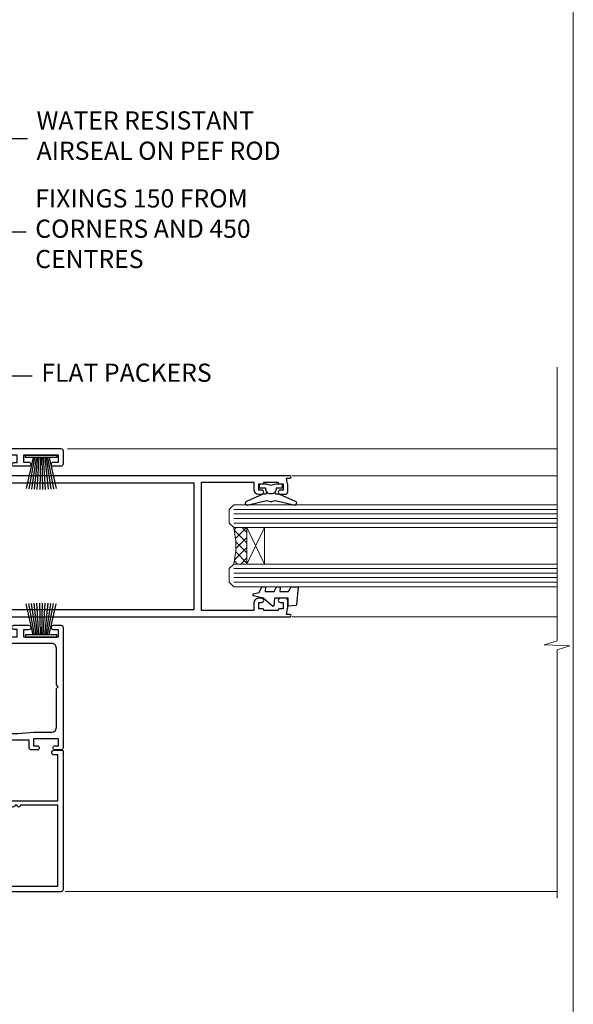
# Model space of a CAD drawing. Units: millimetres. Extents: x 0 to 170453, y -991 to 1143.
# Drawn here: x 6431 to 6553, y 297 to 514 of the extents above; entities that cross this region are included whole.
import ezdxf
from ezdxf import colors
from ezdxf.entities.mleader import LeaderData, LeaderLine
from ezdxf.math import Vec2, Vec3

# ---------------------------------------------------------------- set-up
doc = ezdxf.new("R2010")
doc.units = ezdxf.units.MM
doc.linetypes.add('Dashed', pattern=[564.4444465637206, 282.2222232818604, -282.2222232818602])
doc.layers.add('Aluminium Systems Ltd Joinery Detail', color=7, linetype='Continuous')
doc.layers.add('Aluminium Systems Ltd Notes', color=7, linetype='Continuous')
doc.layers.add('Viewport', color=7, linetype='Continuous', plot=False)
doc.styles.get("Standard").update_dxf_attribs({"font": 'arial.ttf'})

# ---------------------------------------------------------------- blocks, each defined once
blk = doc.blocks.new('F185-20947')
at = {"ltscale": 2}
blk.add_lwpolyline([(-3.709033080667723e-12, 66.4287266987615), (3.723243935382925e-12, 4.928726698750523), (0.59021865987242, 1.581430343421943, 0.2895749609626249), (2.028680567167584, 0.000547284244845514, 0.2698264613158898), (2.22321728327799, 0.05194386945922247), (2.2613637944971, 0.09009038067873121, 0.2446984432284357), (2.400214280409472, 0.5304678601045509), (1.889173050080757, 3.428726698757799), (29.1108269498902, 3.428726698757799), (28.59978571956137, 0.5304678601045509, 0.2446984432284358), (28.73863620547374, 0.09009038067873121), (28.77678271669285, 0.05194386945922247, 0.2698264613159375), (28.97131943280382, 0.0005472842433107417, 0.2895749609626269), (30.40978134009842, 1.581430343421943), (30.99999999996712, 4.928726698750523), (30.99999999996719, 66.42872669875784, 0.9999999999999999), (30.49999999998992, 66.42872669876148), (30.49999999996992, 65.62872669875584), (29.19419324306084, 65.8898880501413, 0.04938898902120969), (28.80196097278433, 65.92872669875966), (27.44999999995245, 65.9287266987633, 0.4142135623688329), (26.95000000002521, 65.42872669875602), (26.9500000000243, 64.27872669876548, 0.9999999999999999), (27.85000000001848, 64.27872669876548), (27.85000000001848, 64.92872669875966), (29.25000000001994, 64.92872669875966), (29.25000000002721, 64.02872669876639, 0.4142135623684334), (29.45000000002794, 63.82872669876839), (29.59999999995482, 63.82872669876839), (29.59999999995482, 60.62872669875675), (29.45000000005705, 60.62872669875675, 0.414213562374427), (29.25000000005632, 60.42872669875511), (29.25000000006359, 59.52872669876548), (27.85000000001848, 59.52872669876548), (27.85000000001848, 60.17872669875966, 0.9999999999999999), (26.9500000000243, 60.17872669875966), (26.9500000000243, 59.47872669876257, 0.414213562373095), (27.95000000002425, 58.47872669876257), (29.59999999999205, 58.47872669878986), (29.60000000005117, 46.92872669875329), (1.400000000013151, 46.92872669875786), (1.400000000017698, 58.47872669878896), (3.050000000088275, 58.47872669876259, 0.414213562373095), (4.050000000088332, 59.47872669876259), (4.050000000088332, 60.17872669875968, 0.9999999999999999), (3.150000000079601, 60.17872669875968), (3.150000000086877, 59.5287266987655), (1.750000000129077, 59.5287266987655), (1.750000000121801, 60.42872669876604, 0.4142135623704312), (1.550000000121983, 60.62872669876404), (1.399999999983194, 60.62872669876404), (1.399999999983194, 63.82872669876113), (1.550000000092879, 63.82872669876113, 0.414213562374427), (1.750000000093607, 64.02872669876277), (1.750000000085421, 64.92872669875968), (3.150000000086877, 64.92872669875968), (3.150000000079601, 64.2787266987655, 0.9999999999999999), (4.050000000088332, 64.2787266987655), (4.050000000089241, 65.42872669875604, 0.414213562373095), (3.550000000089241, 65.92872669875604), (2.198039027154593, 65.92872669875877, 0.04938898902177995), (1.805806756873537, 65.88988805014131), (0.5000000000044764, 65.62872669875767), (0.5000000000044764, 66.42872669875786, 0.9999999999999999)], format="xyb", close=True, dxfattribs=at)
blk.add_lwpolyline([(29.39999999996857, 5.028726698759186), (29.39999999996859, 45.3287266987593), (1.600000000002055, 45.32872669875931), (1.600000000002154, 5.028726698755321)], close=True, dxfattribs=at)
blk = doc.blocks.new('F223-20227')
blk.add_lwpolyline([(12.0999114222205, 9.600000217851095), (12.09991142222049, 9.200000217851096, -1.000000000000002), (12.09991142222051, 8.400000217851096), (12.0999114222206, 1.000000217851095), (13.39999370821801, 1.000000217851095, -0.6682266778090358), (13.54139627609192, 0.658560075745811), (12.88266142222045, 2.178510953854129e-07), (12.0999114222206, 2.178510953854129e-07, -0.414213562373095), (11.0999114222206, 1.000000217851095), (11.09991142222077, 19.7999622178512), (1.000000422221376, 19.7999622178512), (1.000000422221433, 18.99996221785148, -0.4142135623731377), (0.5000004222214329, 18.49996221785142), (0.5000004222214329, 18.49996221785142, -0.4142135623730622), (4.222214329274721e-07, 18.99996221785136), (4.222212623972155e-07, 20.79996221785115, -0.4142135623731185), (0.2000004222213079, 20.99996221785122), (30.59987142222133, 20.99996221785122, -0.4142135623730992), (31.09987142222133, 20.49996221785119), (31.09987142222116, 2.000000217850641), (29.08271413469532, 2.000000217850641, -0.6681786379192693), (28.94129277845803, 2.341421574087974), (29.5998714222203, 3.000000217850641), (29.89987142222117, 3.000000217850641), (29.89987142222117, 19.7999622178512), (12.09991142222037, 19.7999622178512), (12.09991142222047, 11.6000002178511, -1.000000000000002), (12.09991142222048, 10.8000002178511), (12.09991142222049, 10.4000002178511, -1.000000000000002)], format="xyb", close=True)
blk = doc.blocks.new('PB69750-4B')
for p, q in [((-1.750000000000014, 0.5), (-3.322276449314941, 7.321139697068929)), ((-1.431818181818187, 0.5), (-2.721879321754528, 7.380097546926656)), ((-1.113636363636374, 0.5), (-2.119293789530161, 7.427384292916386)), ((-0.7954545454545467, 0.5), (-1.515002302965286, 7.462919719820221)), ((-0.4772727272727337, 0.5), (-0.9094902062915224, 7.486643546856435)), ((-0.1590909090909065, 0.5), (-0.3032449143314011, 7.498515529937265)), ((0.1590909090909207, 0.5), (0.3032449143314011, 7.498515529937265)), ((0.4772727272727337, 0.5), (0.9094902062915367, 7.486643546856435)), ((0.795454545454561, 0.5), (1.515002302965286, 7.462919719820221)), ((1.113636363636374, 0.5), (2.119293789530161, 7.427384292916386)), ((1.431818181818201, 0.5), (2.721879321754528, 7.380097546926656)), ((1.750000000000014, 0.5), (3.322276449314955, 7.321139697068929))]:
    blk.add_line(p, q)
blk.add_lwpolyline([(-3.450000000000003, 0), (3.450000000000003, 0), (3.450000000000003, 0.5), (-3.450000000000003, 0.5)], close=True)
blk = doc.blocks.new('SH270B')
blk.add_blockref('PB69750-4B', (0, 0))
blk = doc.blocks.new('DY221-Comp')
blk.add_lwpolyline([(-1.819871826605237, -0.8847475032970114), (-2.101763809020483, -0.9602802323379838, 0.3394542588633712), (-2.249999999999986, -1.1534653975958), (-2.25, -1.800000000000023, -0.1052493344124674), (-2.267337635713675, -1.881452198701658), (-3.79334408928418, -5.303630496754121, -0.9133919180647162), (-4.735844364969743, -4.981867646145822), (-3.771331644650719, -1.015104479072153, 0.1257362244887155), (-3.772484225380808, -0.9160877285099478), (-4.004079121606921, -0.05176380945898029, -0.1316524975874038), (-4.004079121606921, 0.05176380858204754), (-3.772484225380808, 0.9160877285099029, 0.1257362244887155), (-3.771331644650719, 1.015104479072108), (-4.735844364969743, 4.981867646145777, -0.913391918064716), (-3.79334408928418, 5.303630496754077), (-2.267337635713675, 1.881452198701614, -0.1052493344124674), (-2.25, 1.799999999999978), (-2.249999999999986, 1.153465397595762, 0.3394542588633712), (-2.101763809020483, 0.960280232337946), (-1.819871826605237, 0.8847475032969736)], format="xyb")
blk.add_lwpolyline([(0, 1.124999999999981), (-0.301442841485013, -1.887379141862766e-14), (1.4210854715202e-14, -1.125000000000033), (-1.4210854715202e-14, -2.500000000000004), (-1, -2.499999999999976), (-1, -1.118033988749891, -0.447213595499958), (-2.25, -4.662936703425657e-15, -0.4472135954999584), (-1, 1.118033988749853), (-1, 2.499999999999953), (0, 2.499999999999953)], format="xyb", close=True)
blk = doc.blocks.new('DY425')
blk.add_lwpolyline([(3.250000015912484, 5.806301018590016), (3.25000001591247, 7.743897657258461), (4.250000015912473, 8.36876700916779), (4.25000001591248, 9.8687670091678), (0.3278039457857211, 9.525619316905786, 0.3639702342661976), (0.1459961547169009, 9.343811525836966), (1.591248022236869e-08, 7.675068023301147), (1.75000001591247, 7.67506802330114), (1.750000015912477, 4.675068023301147), (1.591248022236869e-08, 4.521962862130788), (1.591248022236869e-08, 4.221962862130777), (1.750000015912473, 2.136394075090919), (2.298249006995068, 4.456680358089216e-09), (2.701751024829882, 4.456680358089216e-09), (3.035763767747987, 1.301567093668172), (4.250000015912473, 1.893789682115926), (4.25000001591247, 2.693789682115952), (3.25000001591247, 2.606301018590013), (3.250000015912466, 4.606057093550067), (4.250000015912473, 5.093789682115926), (4.25000001591247, 5.893789682115944)], format="xyb", close=True)
blk = doc.blocks.new('F561-22126')
at = {"flags": 128}
for points in [[(94.10000308756125, 31.70001077950224), (94.10000308756307, 30.4000107795016, 0.414213562373095), (94.60000308756307, 29.9000107795016), (96.50000013014605, 29.9000107795016), (96.50000013014605, 25.95001077946131), (95.07500013014678, 25.95001077945767, 0.1859457451239241), (93.11269910450338, 25.1941119031322, 1.000000000009994), (94.0519201082598, 24.15590965590539, -0.1859457451202647), (95.0750001301395, 24.5500107794796), (96.60000013014823, 24.55001077949441), (96.60000013014823, 24.30463771702557), (96.24321790590292, 24.00526188425056, -0.3639702342663669), (96.24321790590196, 22.04475967470676), (96.60000013014823, 21.74538384193352), (96.60000013014823, 21.50001077952561), (95.07500013014678, 21.50001077947877, -0.1859457451165131), (94.05192010825277, 21.894111903061, 0.7697170586064541), (92.91736717463476, 21.15626077949411, -0.5106799352167073), (92.44240829466716, 20.50001077947923), (61.30000013008166, 20.50001077947923, -0.414213562373095), (60.30000013008166, 21.50001077947923), (60.30000013016397, 23.02501077943339, 0.1667341210884703), (59.66313586266315, 24.88173712522624), (59.13172647595374, 24.88173712522507), (59.13172647595374, 25.44742255017695), (56.60000013015005, 27.97914889598019), (56.60000013015187, 29.9000107795016), (58.5999971727334, 29.9000107795016, 0.414213562373095), (59.0999971727334, 30.4000107795016), (59.09999717273476, 31.65001077950205, 0.9999999999999999), (58.19999717273421, 31.65001077950205), (58.19999717273376, 30.90001077950205), (56.60000013015005, 30.90001077950205), (56.60000013014957, 37.00000542341591, 0.5000000000004263), (56.60000013015005, 37.800005423416), (56.60000013015005, 43.90000006733021), (58.19999717273376, 43.90000006733067), (58.19999717273376, 43.15000154603672, 0.9999999999989891), (59.10000013014641, 43.15000154603581), (59.10000013015051, 46.40000006733021, 1.000000000000909), (58.1000001301496, 46.40000006733112), (58.10000013015005, 45.3000000673303), (56.60000013015005, 45.3000000673303), (56.60000013015005, 53.00000006733103), (58.10000013015005, 53.00000006733103), (58.10000013015051, 51.90000006732976, 1.000000000000455), (59.1000001301496, 51.90000006733021), (59.10000013015005, 53.50000006733103, 0.414213562373095), (58.60000013015005, 54.00000006733103), (32.20000013015041, 54.00000006733103, 0.414213562373095), (31.70000013015041, 53.50000006733103), (31.70000013014814, 52.20000006733039, 0.9999999999999999), (32.60000013014687, 52.20000006733039), (32.60000013014823, 53.00000006733103), (34.10000013014823, 53.00000006733103), (34.10000013014823, 47.50000006733057), (32.60000013014823, 47.50000006733057), (32.60000013014778, 48.30000006733076, 0.9999999999999999), (31.70000013014723, 48.30000006733076), (31.70000013015064, 47.00000006732921, 0.4142135623725621), (32.20000013015041, 46.50000006733012), (33.80000013014896, 46.50000006733012), (33.80000013014896, 38.8000000673303), (32.10000013014823, 38.8000000673311, 0.9999999999999999), (32.10000013014823, 38.00000006733103), (33.80000013014896, 38.00000006733103), (33.80000013014896, 35.00000006728555), (29.00000013014969, 35.00000006731648), (28.60000013014823, 34.60000006731684), (28.20000013015405, 35.00000006731011), (23.4887128357087, 35.00000006733103, 0.2679793930045632), (23.05567195926105, 34.7499512612178), (21.75700013014747, 32.50000006733103), (17.20000013015041, 32.50000006733103), (17.20000013015041, 34.00000006733103), (18.70000013015041, 34.00000006733103, 0.9999999999999999), (18.70000013015041, 35.00000006733103), (7.000000130149687, 35.00000006733103), (6.600000130148231, 34.60000006733003), (6.200000130150414, 35.00000006733103), (0.5000001301496866, 35.00000006733057, 0.414213562373095), (1.301496865835361e-07, 34.50000006733057), (1.323615776982479e-07, 0.4999999816575382, 0.414213541830829), (0.5000001323615777, 1.672538019192871e-08), (9.80000008410488, 3.48477158240712e-09, 0.414213562373095), (10.00000008410493, 0.2000000034847744), (10.00000008410669, 1.300000003484229, 0.414213562374427), (9.8000000841067, 1.500000003484956), (6.056203283101325, 1.500000003483592, -0.3506406725286091), (5.568453348804979, 1.889999996252286, 0.5711882837193704), (4.338423492431502, 2.285439545849925, -0.183746519452886), (3.325000084120887, 1.899999985431123), (1.800000084103061, 1.899999985416571), (1.800000084103061, 2.145373047875864), (2.156782308348824, 2.44474888065065, -0.3639702342664194), (2.156782308350188, 4.405251090196771), (1.800000084103061, 4.704626922970647), (1.800000084103061, 4.949999985415843), (3.325000084100878, 4.949999985416241, -0.1837465194585965), (4.338423492462596, 4.564560424972214, 0.5666580929869436), (5.566126054683167, 4.949999985415843), (9.500000128947335, 4.9500000527662, 0.414213562373095), (10.00000012894733, 5.4500000527662), (10.0000001301606, 15.00000002995034, -0.4142135623730617), (14.0000001301606, 19.00000002994989), (28.20000013015405, 18.99999998169346), (28.60000013014823, 19.39999998168673), (29.00000013014969, 18.9999999816871), (45.20000013015405, 18.99999998169346), (45.60000013014823, 19.39999998168673), (46.00000013014969, 18.99999998168619), (56.87500013014605, 18.99999998168619), (57.27500013014387, 19.39999998168537), (57.6750001301526, 18.99999998167345), (94.67500013014168, 18.99999998168528), (95.07500013014314, 19.39999998168537), (95.47500013014096, 18.99999998168573), (99.49999713013776, 18.9999999816871), (99.89999613013887, 19.39999898168685), (106.0999831301388, 19.39999898168685), (106.4999831301367, 18.99999998168619), (107.8999781301364, 18.99999998168619, 0.9999999999999999), (107.8999781301364, 20.19999798168624), (98.00000013013877, 20.19999798168669), (98.00000013013877, 39.59999798168724), (102.4999930873356, 39.59999798168678, 0.9999999999963619), (102.4999930873392, 40.60000006728342), (98.00000013019334, 40.60000006728364), (98.00000013014605, 53.50000006733285, 0.4142135623720295), (97.50000013014605, 54.00000006733103), (94.60000013014823, 54.00000006733103, 0.414213562373095), (94.10000013014823, 53.50000006733103), (94.10000013014619, 51.85000006733003, 0.9999999999994945), (95.00000013014446, 51.85000006732957), (95.00000013014605, 53.00000006733103), (96.50000013014605, 53.00000006733103), (96.50000013014605, 45.3000000673303), (95.00000013014605, 45.3000000673303), (95.00000013014537, 46.45000006733085, 1.000000000000505), (94.10000013014528, 46.45000006733039), (94.10000013015119, 43.10000154603608, 0.9999999999994315), (94.90000308756302, 43.10000154603654), (94.90000308756234, 43.90000006733067), (96.50000013014605, 43.90000006733021), (96.50000013014605, 37.80000542341634, 0.5000000000004263), (96.50000013014605, 37.00000542341593), (96.50000013014605, 30.90001077950205), (94.90000308756234, 30.90001077950205), (94.90000308756052, 31.70001077950224, 0.9999999999999999)], [(35.60000013014823, 47.55000006729711), (35.60000013014823, 51.50000006729783, -0.414213562373095), (36.60000013014823, 52.50000006729783), (45.20000013015405, 52.50000006732148), (45.60000013014823, 52.90000006731475), (46.00000013014969, 52.50000006731466), (54.10000013015005, 52.50000006732921, -0.4142135623736278), (55.10000013015187, 51.50000006732921), (55.10000013015187, 31.80000006725163), (53.80000013006892, 31.80000006725254, 0.9999999999999999), (53.80000013006892, 31.00000006725145), (55.10000013014823, 31.00000006725145), (55.10000013014823, 30.25000006729124, 0.9999999999999999), (55.10000013014823, 29.85000006729115), (55.10000013015005, 27.97914889597973, 0.1989123673798619), (55.53933995837073, 26.91848872419882), (56.35292685014929, 26.10490183242191, -0.5492077855292056), (56.2795691506349, 25.77541841558948, 0.09733789602460412), (55.31269911399301, 25.1941119116826, 0.9999999999977286), (56.2519201131818, 24.15590966035088, -2.253145765311361), (56.25192010820874, 21.89411190301207, 0.7697170585978735), (55.11736717458265, 21.15626077951696, -0.5106799355740468), (54.64240829400032, 20.50001077952425), (14.0000001301606, 20.50000002994943, 0.4142135623730224), (8.500000130161283, 15.00000003014088), (8.50000013016242, 6.499999985602471), (1.500000132117833, 6.499999998656449), (1.500000130240636, 29.85000006729115, 0.9999999997771737), (1.500000130151506, 30.25000006729124), (1.500000130147868, 31.00000006725327), (2.900000130149323, 31.00000006725327, 0.9999999999999999), (2.900000130149323, 31.80000006725436), (1.500000130149687, 31.80000006725345), (1.500000130149687, 33.50000006733057), (15.70000013015041, 33.50000006732967), (15.70000013015041, 32.50000006733171, 0.4142135623729998), (17.10000013015005, 31.10000006733171), (21.87246267125951, 31.10000006733048, 0.267979393004899), (23.08497712531411, 31.80013672444846), (24.06613824682708, 33.50000006732876), (33.80000013021808, 33.50000006732876, 0.4142135623742048), (35.30000013021808, 35.00000006733444), (35.30000013018352, 44.05000006729756)]]:
    blk.add_lwpolyline(points, format="xyb", close=True, dxfattribs=at)
blk = doc.blocks.new('AL35 Sliding Door Jamb')
at = {"layer": 'Aluminium Systems Ltd Joinery Detail', "lineweight": 5}
h = blk.add_hatch(dxfattribs=at)
h.set_pattern_fill('NET', color=256, scale=0.5, angle=-135.0000000000001)
h.set_pattern_definition([(224.9999999999999, (-52.5016885467121, 782.959309564247), (1.122532015133643, -1.122532015133645), []), (314.9999999999999, (-52.5016885467121, 782.959309564247), (1.122532015133645, 1.122532015133643), [])])
edge = h.paths.add_edge_path()
edge.add_line((66.76518684759321, -91.7973363048111), (66.6736047779259, -91.79733630481292))
edge.add_arc((61.76518684759867, -81.19007769237464), 11.68787841526074, -65.16806472836493, -64.67238000446147)
edge.add_line((66.76518684759321, -91.75447553844037), (66.76518684759321, -91.7973363048111))
edge = h.paths.add_edge_path()
edge.add_arc((48.72921557186237, -95.88193492728328), 16.12503820224115, -14.385868132272208, 14.339788384232975, ccw=False)
edge.add_line((64.34864466202089, -99.88821648519638), (67.25957635421946, -99.88821648519638))
edge.add_line((67.25957635421946, -99.88821648519638), (67.25957635420491, -91.88821648519638))
edge.add_line((67.25957635420491, -91.88821648519638), (64.35186163548133, -91.88821648519729))
at = {"layer": 'Aluminium Systems Ltd Joinery Detail', "linetype": 'Continuous', "lineweight": 5}
for p, q in [((135.550946830188, -74.57263388048045, 1.151119239582956), (27.74596653105073, -74.57263388048045)), ((135.5509468301898, -80.4821908044421, 1.151119239582956), (77.26017201058676, -80.4821908044421)), ((135.5509468301861, -111.482190804413, 1.151119239582956), (77.26017201058494, -111.482190804413)), ((135.5509468301861, -171.9590036335192, 1.151119239582956), (27.22878141069486, -171.9590036335192))]:
    blk.add_line(p, q, dxfattribs=at)
at = {"layer": 'Aluminium Systems Ltd Joinery Detail', "lineweight": 5, "ltscale": 3}
for p, q in [((64.34864466202089, -87.8799973556695), (135.5509468301861, -87.8799973556695, 1.151119239582956)), ((64.34864466202089, -88.8799973556695), (135.5509468301861, -88.8799973556695, 1.151119239582956)), ((64.34864466202089, -89.8799973556695), (135.5509468301861, -89.8799973556695, 1.151119239582956)), ((64.34864466201907, -90.8799973556695), (135.5509468301861, -90.8799973556695, 1.151119239582956)), ((64.34864466202089, -100.8882164851964), (135.550946830188, -100.8882164851964, 1.151119239582956)), ((64.34864466202089, -101.8882164851964), (135.550946830188, -101.8882164851964, 1.151119239582956)), ((64.34864466202089, -102.8882164851964), (135.550946830188, -102.8882164851964, 1.151119239582956)), ((64.34864466202089, -103.8882164851964), (135.5509468301861, -103.8882164851964, 1.151119239582956))]:
    blk.add_line(p, q, dxfattribs=at)
at = {"layer": 'Aluminium Systems Ltd Joinery Detail', "lineweight": 5}
for p, q in [((71.13091732936846, -91.88821648519638), (67.25957635420491, -99.88821648519638)), ((67.25957635420491, -91.88821648519638), (71.13091732936846, -99.88821648519638))]:
    blk.add_line(p, q, dxfattribs=at)
at = {"layer": 'Aluminium Systems Ltd Joinery Detail', "linetype": 'Continuous', "lineweight": 5, "elevation": 1.151119239582956}
blk.add_lwpolyline([(135.550946830188, -56.61664860811902), (135.550946830188, -116.773568529801), (132.6883522153021, -117.6370738604144), (138.3267816359312, -117.8870738604144), (135.550946830188, -118.7915719304672), (135.550946830188, -173.4265325369922)], dxfattribs=at)
at = {"layer": 'Aluminium Systems Ltd Joinery Detail', "lineweight": 5}
for points in [[(135.5509468301861, -91.8799973556695), (64.34864466202089, -91.8799973556695), (63.34864466202089, -90.88481441406998), (63.34864466202089, -87.88005900774328), (64.34864466202089, -86.8799973556695), (135.5509468301861, -86.8799973556695)], [(135.550946830188, -104.8882164851964), (64.34864466202089, -104.8882164851964), (63.34864466202089, -103.8930335435978), (63.34864466202089, -100.8882781372702), (64.34864466202089, -99.88821648519638), (135.550946830188, -99.88821648519638)]]:
    blk.add_lwpolyline(points, dxfattribs=at)
blk.add_lwpolyline([(67.25957635420491, -91.88821648519638), (67.25957635420491, -99.88821648519638), (71.13091732936846, -99.88821648519638), (71.13091732936846, -91.88821648519638)], close=True, dxfattribs=at)
blk.add_arc((47.40255583692306, -95.87816325805193), 17.41408778410823, 346.6866556228516, 13.24537272995787, dxfattribs=at)
at = {"layer": 'Aluminium Systems Ltd Joinery Detail', "xscale": -1}
for name, p, rotation in [('F561-22126', (-27.19716878746567, -172.4726338364894), 270), ('SH270B', (21.95283118297812, -75.972633880491), 180), ('DY425', (68.67239666495698, -109.1796609101073, 0.5), 270)]:
    blk.add_blockref(name, p, dxfattribs=dict(at, rotation=rotation))
at = {"layer": 'Aluminium Systems Ltd Joinery Detail'}
for name, p, rotation in [('F185-20947', (10.33043525289577, -80.48219080444483), 270), ('DY221-Comp', (72.55916195165992, -82.23219080453578), 90), ('F223-20227', (5.802830965129033, -140.8726334582659), 270)]:
    blk.add_blockref(name, p, dxfattribs=dict(at, rotation=rotation))
blk.add_blockref('SH270B', (21.95283118297812, -115.9726338804865), dxfattribs=at)
blk = doc.blocks.new('_Open90')
at = {"color": 0, "linetype": 'ByBlock', "lineweight": -2}
for p, q in [((0, 0), (-2.439666651745029, 0)), ((-0.5, 0.5), (0, 0)), ((0, 0), (-0.5, -0.5))]:
    blk.add_line(p, q, dxfattribs=at)
blk = doc.blocks.new('Page Layout')
at = {"layer": 'Aluminium Systems Ltd Joinery Detail', "color": 8, "lineweight": 5}
blk.add_lwpolyline([(0, 730.131892914731), (0, 0), (553.0825377109722, 0), (553.0825377109722, 730.131892914731)], close=True, dxfattribs=at)
blk = doc.blocks.new('Liner Jamb Text AL35')
at = {"layer": 'Aluminium Systems Ltd Notes', "color": 3, "lineweight": 5, "ltscale": 0.12}
ml = blk.add_multileader_mtext('Standard', dxfattribs=at)
ml.set_content('WATER RESISTANT\\PAIRSEAL ON PEF ROD', color=3)
ml.set_leader_properties(color=8)
ml.set_arrow_properties(name='OPEN90')
ml.build(insert=Vec2(0, 0))
ml.multileader.update_dxf_attribs({"text_left_attachment_type": 2, "text_right_attachment_type": 2})
ctx = ml.context
ctx.base_point, ctx.plane_origin = Vec3(22.99131406286176, 9.887980917650793, 1.5), Vec3(-136.1821133820108, -21.50388259892202, 1.5)
ctx.left_attachment, ctx.right_attachment = 2, 2
notes = []
notes.append((ctx, [(0, (1, 1, 0), (18.52647856065187, 9.887980917650793, 1.5), (1, 0), 4.464835502209894, [(0, [(-9.757974222262874, -18.82011349937011, 1.5)], 0, [])])]))
ctx.mtext.insert, ctx.mtext.width, ctx.mtext.line_spacing_style, ctx.mtext.flow_direction = Vec3(24.99131406286165, 15.88798091765079, 1.5), 79.86544210516695, 2, 5
ml = blk.add_multileader_mtext('Standard', dxfattribs=at)
ml.set_content('FIXINGS 150 FROM CORNERS AND 450 CENTRES', color=3)
ml.set_leader_properties(color=8)
ml.set_arrow_properties(name='OPEN90')
ml.build(insert=Vec2(0, 0))
ml.multileader.update_dxf_attribs({"text_left_attachment_type": 2, "text_right_attachment_type": 2})
ctx = ml.context
ctx.base_point, ctx.plane_origin = Vec3(22.69461560815614, -10.59426908764476, 1.5), Vec3(-136.4788118367164, -41.98613260421757, 1.5)
ctx.left_attachment, ctx.right_attachment = 2, 2
notes.append((ctx, [(0, (1, 1, 0), (18.22978010594625, -10.59426908764476, 1.5), (1, 0), 4.464835502209894, [(0, [(1.399759055987143, -43.98026026771587, 1.5)], 0, [])])]))
ctx.mtext.insert, ctx.mtext.width, ctx.mtext.line_spacing_style, ctx.mtext.flow_direction = Vec3(24.69461560815625, -1.260935754311276, 1.5), 55.16606061165112, 2, 5
ml = blk.add_multileader_mtext('Standard', dxfattribs=at)
ml.set_content('FLAT PACKERS', color=3)
ml.set_leader_properties(color=8)
ml.set_arrow_properties(name='OPEN90')
ml.build(insert=Vec2(0, 0))
ml.multileader.update_dxf_attribs({"text_left_attachment_type": 2, "text_right_attachment_type": 2})
ctx = ml.context
ctx.base_point, ctx.plane_origin = Vec3(24.03988997177845, -42.27287662482672, 1.5), Vec3(-123.4416184897423, 75.27279019353841, 1.5)
ctx.left_attachment, ctx.right_attachment = 2, 2
notes.append((ctx, [(0, (1, 1, 0), (18.91981195951894, -42.27287662482672, 1.5), (1, 0), 5.120078012259512, [(0, [(-8.938972370377087, -55.3987651068569, 1.5)], 0, [])])]))
ctx.mtext.insert, ctx.mtext.width, ctx.mtext.defined_height, ctx.mtext.line_spacing_style, ctx.mtext.flow_direction = Vec3(26.03988997177885, -39.60620995816021, 1.5), 101.6537517503709, 9.448686068864237, 2, 5
for ctx, leaders in notes:
    for number, flags, end, landing, length, lines in leaders:
        leader = LeaderData()
        leader.index, (leader.has_last_leader_line, leader.has_dogleg_vector, leader.attachment_direction) = number, flags
        leader.last_leader_point, leader.dogleg_vector, leader.dogleg_length = Vec3(end), Vec3(landing), length
        for number, points, colour, breaks in lines:
            line = LeaderLine()
            line.index, line.vertices, line.color, line.breaks = number, Vec3.list(points), colors.encode_raw_color(colour), breaks
            leader.lines.append(line)
        ctx.leaders.append(leader)

msp = doc.modelspace()

# ---------------------------------------------------------------- block references
at = {"layer": 'Aluminium Systems Ltd Joinery Detail', "linetype": 'Dashed'}
msp.add_blockref('Liner Jamb Text AL35', (6409.920275986562, 477.4729262413857, -0.1511192395829311), dxfattribs=at)
at = {"layer": 'Aluminium Systems Ltd Joinery Detail'}
msp.add_blockref('AL35 Sliding Door Jamb', (6413.954065018915, 493.6672342556849, -0.1511192395855829), dxfattribs=at)
at = {"layer": 'Viewport'}
msp.add_blockref('Page Layout', (6000, 0), dxfattribs=at)

doc.saveas('drawing.dxf')
